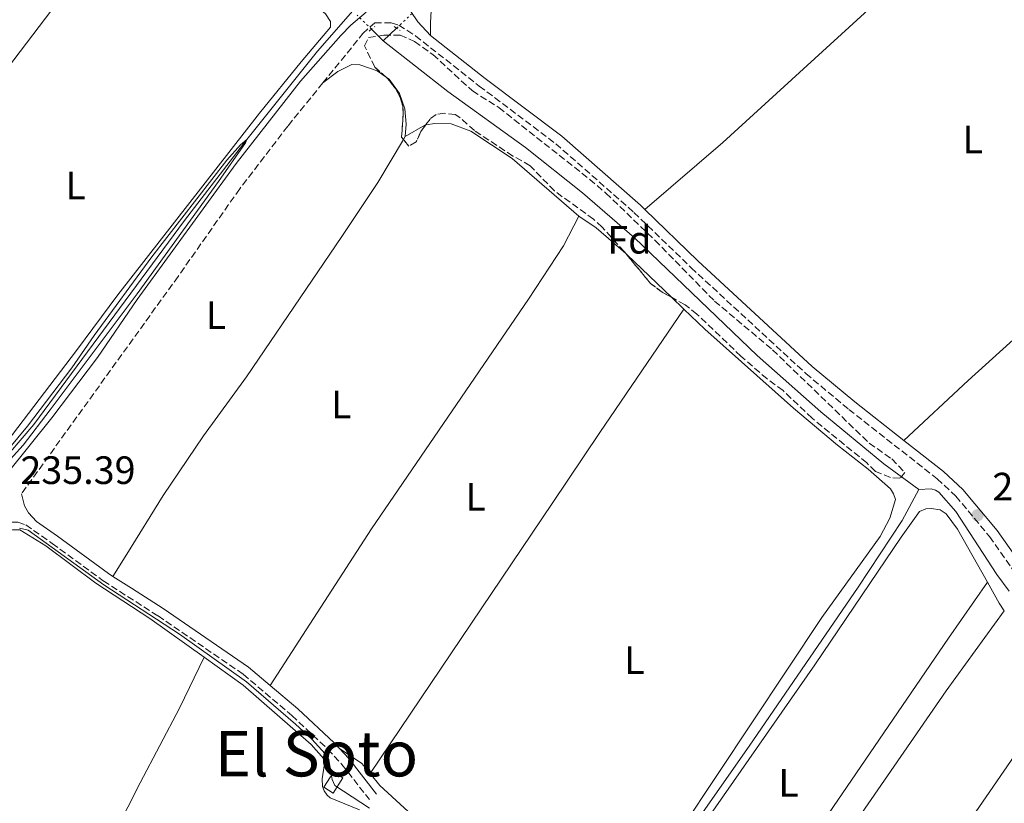
# Model space of a CAD drawing. Units: metres. Extents: x 629489 to 632984, y 4644027 to 4646404.
# Drawn here: x 632372 to 632621, y 4645950 to 4646148 of the extents above; entities that cross this region are included whole.
import ezdxf
from ezdxf.enums import TextEntityAlignment as Align

# ---------------------------------------------------------------- set-up
doc = ezdxf.new("R2010")
doc.units = ezdxf.units.M
doc.header["$MEASUREMENT"] = 0
for name, pattern in [('DGN Style 1', [1.045693079995523, 0.001739921930109024, -1.043953158065414]), ('DGN Style 2', [1.7399219301090239, 1.043953158065414, -0.6959687720436097]), ('DGN Style 3', [2.435890702152634, 1.739921930109024, -0.6959687720436097]), ('DGN Style 5', [1.217945351076317, 0.5219765790327072, -0.6959687720436097])]:
    doc.linetypes.add(name, pattern=pattern)
for name, color, linetype, lineweight in [('Acequia sin especificar', 4, 'Continuous', 0), ('Acequia sin especificar no vista', 4, 'DGN Style 5', 0), ('Camino', 7, 'DGN Style 3', 0), ('Canal sin especificar no visto', 4, 'DGN Style 1', 13), ('Cota de punto acotado terreno', 7, 'Continuous', 0), ('Curva de nivel intermedia', 30, 'Continuous', 0), ('Edificio', 1, 'Continuous', 13), ('Etiqueta de uso rústico', 92, 'Continuous', 0), ('Etiqueta de zona arbolada', 92, 'Continuous', 0), ('Línea de cambio de uso (parcela vista)', 92, 'Continuous', 0), ('Margen derecho', 7, 'Continuous', 0), ('Pontón-alcantarilla (pasos de agua)', 1, 'DGN Style 2', 0), ('Punto acotado terreno (símbolo)', 7, 'Continuous', 0), ('Texto de Área (paraje) menor', 7, 'Continuous', 0), ('Zona arbolada', 92, 'DGN Style 3', 0)]:
    doc.layers.add(name, color=color, linetype=linetype, lineweight=lineweight)
doc.styles.add('Style-Arial', font='arial.ttf')

# ---------------------------------------------------------------- blocks, each defined once
blk = doc.blocks.new('5PATER')
at = {"layer": 'Canal sin especificar no visto', "linetype": 'Continuous', "lineweight": 0}
h = blk.add_hatch(color=51, dxfattribs=at)
edge = h.paths.add_edge_path()
edge.add_ellipse((0, 0), major_axis=(-0.1095731443231308, -0.1110710700762829), ratio=0.9994222409660317, start_angle=0, end_angle=360)

msp = doc.modelspace()

# ---------------------------------------------------------------- linework, layer by layer
at = {"layer": 'Acequia sin especificar', "color": 4, "linetype": 'Continuous', "lineweight": 0, "extrusion": (-0.01383428098927684, 0.01350711893172319, 0.9998130677320007), "elevation": 54241.97561313285, "flags": 128}
msp.add_lwpolyline([(632406.5843115336, 4645833.894737678), (632403.6234880086, 4645836.785001341)], dxfattribs=at)
at = {"layer": 'Acequia sin especificar', "color": 4, "linetype": 'Continuous', "lineweight": 0, "elevation": 235.6999999999971, "flags": 128}
msp.add_lwpolyline([(632463.8600000005, 4646142.730000001), (632467.2199999997, 4646145.92)], dxfattribs=at)
at = {"layer": 'Acequia sin especificar', "color": 4, "linetype": 'Continuous', "lineweight": 0}
for points in [[(632456.1500000004, 4646150.27, 235.4799999999959), (632447.2000000002, 4646140.060000001, 235.25), (632429.3099999997, 4646117.730000001, 235.0200000000041), (632413.5700000003, 4646097.210000001, 234.9700000000012), (632375.4400000004, 4646045.609999999, 234.9700000000012), (632366, 4646034.58, 234.9499999999971)], [(632463.8600000005, 4646142.730000001, 235.6999999999971), (632480.1699999999, 4646129.84, 235.6399999999994), (632499.8300000001, 4646115.699999999, 235.6399999999994), (632514.2999999998, 4646104.210000001, 235.6399999999994), (632527.4299999997, 4646092.789999999, 235.5899999999965), (632558.54, 4646063.060000001, 235.5899999999965), (632574.6600000003, 4646048.77, 235.5899999999965), (632590.5800000001, 4646035.630000001, 235.5899999999965), (632599.4299999997, 4646029.15, 235.6999999999971)], [(632599.4299999997, 4646029.15, 235.6999999999971), (632595.2400000002, 4646021.289999999, 235.6999999999971), (632584.1100000005, 4646004.449999999, 235.6399999999994), (632556.5099999999, 4645964.15, 235.6399999999994), (632522.3600000005, 4645915.52, 235.5899999999965), (632517.2699999996, 4645906.65, 235.4700000000012), (632536.5800000001, 4645890.529999999, 235.2400000000052), (632553.5700000003, 4645878.24, 235.179999999993), (632561.5, 4645873.710000001, 235.1199999999953), (632568.0199999996, 4645869.539999999, 235.1199999999953), (632599.9400000004, 4645843.539999999, 235.1499999999942)], [(632599.4299999997, 4646029.15, 235.6999999999971), (632602.5700000003, 4646029.300000001, 235.6999999999971), (632603.6200000001, 4646028.980000001, 235.6999999999971), (632604.5099999999, 4646028.42, 235.6999999999971), (632608.7800000003, 4646023.550000001, 235.6999999999971), (632619.1900000004, 4646007.630000001, 235.6399999999994), (632622.3300000001, 4646003.41, 235.6300000000047)]]:
    msp.add_polyline3d(points, dxfattribs=at)
at = {"layer": 'Acequia sin especificar no vista', "color": 4, "linetype": 'DGN Style 5', "lineweight": 0, "extrusion": (0.001160934921784815, 0.001097147288960372, 0.9999987242481531), "elevation": 6067.459382129737, "flags": 128}
msp.add_lwpolyline([(632466.520156679, 4646142.05945957), (632471.0701652218, 4646146.359462159)], dxfattribs=at)
at = {"layer": 'Acequia sin especificar no vista', "color": 4, "linetype": 'DGN Style 5', "lineweight": 0, "extrusion": (-0.01539880647976066, 0.01506129839095894, 0.9997679901105943), "elevation": 60473.40787938153, "flags": 128}
msp.add_lwpolyline([(632389.521627624, 4645761.77043828), (632385.8703664365, 4645765.340843262)], dxfattribs=at)
at = {"layer": 'Camino', "color": 7, "linetype": 'DGN Style 3', "lineweight": 0}
for points in [[(632448.5699999988, 4646132.030000002, 235.75), (632458.7099999997, 4646144.510000002, 235.9400000000023), (632461.6999999982, 4646147.27, 236.0200000000042), (632465.8899999993, 4646147.220000001, 236.0200000000042), (632467.8200000003, 4646146.699999999, 235.9600000000063), (632472.0100000014, 4646143.960000002, 236.0200000000042), (632488.1700000018, 4646131.25, 235.4900000000054), (632507.5199999994, 4646116.649999999, 235.429999999993), (632527.3200000009, 4646099.280000002, 235.5299999999989), (632541.8000000004, 4646085.260000004, 235.6100000000005), (632570.850000001, 4646058.470000001, 235.7200000000013), (632581.6900000017, 4646049.399999999, 235.7200000000013), (632604.0700000003, 4646031.86, 235.7200000000013), (632608.7999999999, 4646027.460000002, 235.7200000000013), (632617.3000000003, 4646017.24, 235.6100000000005), (632625.9499999983, 4646004.989999999, 235.6100000000005)], [(632448.5699999988, 4646132.030000002, 235.75), (632439.7100000007, 4646121.110000002, 235.5800000000019), (632427.5300000012, 4646105.239999999, 235.5299999999989), (632411.9400000009, 4646083.06, 235.5299999999989), (632372.2699999987, 4646028.010000002, 235.3999999999942)], [(632220.0700000006, 4645848.830000003, 235.1600000000036), (632245.4600000001, 4645878.25, 235.1900000000023), (632271.329999998, 4645907.550000001, 235.3600000000006), (632292.03, 4645929.960000001, 235.3600000000006), (632298.6700000009, 4645937.440000002, 235.449999999997), (632304.1900000017, 4645944.25, 235.6100000000005), (632310.03, 4645949.809999999, 235.6199999999954), (632332.7399999973, 4645979.940000001, 235.5800000000019), (632366.1599999999, 4646020.020000001, 235.4100000000035), (632368.0599999975, 4646020.720000001, 235.4100000000035), (632369.9100000005, 4646020.890000002, 235.229999999996), (632371.3700000001, 4646020.820000002, 235.229999999996), (632373.3599999994, 4646020.180000001, 235.229999999996), (632380.0699999994, 4646015.49, 235.0000000000001), (632392.9899999987, 4646005.980000001, 235.0399999999937), (632406.8500000013, 4645997.140000002, 235.0399999999937), (632428.3999999985, 4645982.370000001, 235.1600000000036), (632440.73, 4645971.930000001, 235.3500000000059), (632449.8299999972, 4645963.420000002, 235.4900000000054), (632453.3699999999, 4645959.550000003, 235.5099999999949), (632460.3799999994, 4645950.63, 235.449999999997)]]:
    msp.add_polyline3d(points, dxfattribs=at)
at = {"layer": 'Curva de nivel intermedia', "color": 30, "linetype": 'Continuous', "lineweight": 0, "elevation": 235.0000000000001, "flags": 128}
for points in [[(632367.7800000004, 4646034.980000001), (632372.7400000002, 4646040.359999998), (632379.5900000011, 4646049.270000001), (632401.5600000008, 4646078.679999999), (632422.130000001, 4646107.13), (632428.9900000008, 4646116.849999999), (632429.3100000004, 4646117.73), (632427.7300000002, 4646116.380000002), (632424.2600000012, 4646112.460000001), (632405.3200000003, 4646087.99), (632390.6600000019, 4646068.130000001), (632385.0100000014, 4646059.890000001), (632373.8100000009, 4646045.15), (632361.950000001, 4646030.91)], [(632460.4199999997, 4645948.49), (632451.6399999999, 4645954.17), (632450.9, 4645955.71), (632450.0500000007, 4645960.75), (632449.1200000008, 4645962.239999999), (632445.7700000004, 4645965.909999999), (632441.6200000017, 4645969.74), (632429.2400000012, 4645980.429999999), (632412.3099999997, 4645992.49), (632393.1299999995, 4646005.019999998), (632373.9400000006, 4646018.859999998), (632371.7800000013, 4646019.319999998)]]:
    msp.add_lwpolyline(points, dxfattribs=at)
at = {"layer": 'Edificio', "color": 1, "linetype": 'Continuous', "lineweight": 13, "extrusion": (-0.007043123035032274, -0.01110108133953982, 0.9999135764709901), "elevation": -55792.27612927461, "flags": 128}
msp.add_lwpolyline([(632439.6429034704, 4645623.0135933), (632437.1925416319, 4645619.163356054), (632434.8126006706, 4645620.673449104), (632437.2629625092, 4645624.523686351), (632439.6429034704, 4645623.0135933)], close=True, dxfattribs=at)
at = {"layer": 'Edificio', "color": 51, "linetype": 'Continuous', "lineweight": 13, "extrusion": (-0.007043123035032274, -0.01110108133953982, 0.9999135764709901), "elevation": -55792.27612927461, "flags": 128}
msp.add_lwpolyline([(632437.1925416319, 4645619.163356054), (632434.8126006706, 4645620.673449104), (632437.2629625092, 4645624.523686351), (632439.6429034704, 4645623.0135933), (632437.1925416319, 4645619.163356054)], dxfattribs=at)
at = {"layer": 'Línea de cambio de uso (parcela vista)', "color": 92, "linetype": 'Continuous', "lineweight": 0, "flags": 128}
for points, elevation in [([(632469.4199999999, 4646118.460000001), (632474.3899999997, 4646121.390000001), (632474.5958000004, 4646121.4199)], 235.3500000000058), ([(632513.3899999997, 4646098.350000001), (632517.7199999997, 4646095.4), (632525.2539999997, 4646088.841200001)], 235.2299999999959)]:
    msp.add_lwpolyline(points, dxfattribs=dict(at, elevation=elevation))
at = {"layer": 'Línea de cambio de uso (parcela vista)', "color": 92, "linetype": 'Continuous', "lineweight": 0, "extrusion": (0.002288318646271403, 0.003856015331284876, 0.9999899473212409), "elevation": 19598.1432138102, "flags": 128}
msp.add_lwpolyline([(632466.7929737098, 4646076.701506319), (632467.225481273, 4646077.430311739)], dxfattribs=at)
at = {"layer": 'Línea de cambio de uso (parcela vista)', "color": 92, "linetype": 'Continuous', "lineweight": 0, "extrusion": (0.06257581779305856, 0.0718832433452457, 0.9954481736151302), "elevation": 373790.8790933018, "flags": 128}
msp.add_lwpolyline([(2573488.471584071, -3901751.816547872), (2573488.012849463, -3901751.816547872), (2573472.461247021, -3901751.075763809)], dxfattribs=at)
at = {"layer": 'Línea de cambio de uso (parcela vista)', "color": 92, "linetype": 'Continuous', "lineweight": 0, "extrusion": (-0.003270807214770739, 0.00313170489061965, 0.9999897470697596), "elevation": 12716.53659255957, "flags": 128}
msp.add_lwpolyline([(632534.2316879765, 4646060.731711777), (632537.3261348788, 4646057.768897248)], dxfattribs=at)
at = {"layer": 'Línea de cambio de uso (parcela vista)', "color": 92, "linetype": 'Continuous', "lineweight": 0, "extrusion": (0.8160592349167702, -0.5507949908708153, 0.1751348141823152), "elevation": -2042803.46375673, "flags": 128}
msp.add_lwpolyline([(4204860.467730675, 363621.2872068944), (4204822.672027804, 363621.8763118283), (4204801.005300384, 363621.5841877126), (4204718.567388232, 363621.4598755818)], dxfattribs=at)
at = {"layer": 'Línea de cambio de uso (parcela vista)', "color": 92, "linetype": 'Continuous', "lineweight": 0, "extrusion": (-0.1118283141953007, -0.0759475716189462, 0.9908210708848607), "elevation": -423363.6903443031, "flags": 128}
msp.add_lwpolyline([(-3488013.187288723, 3104851.043588472), (-3488007.056485049, 3104850.52576001), (-3488004.795998376, 3104850.52576001)], dxfattribs=at)
at = {"layer": 'Línea de cambio de uso (parcela vista)', "color": 92, "linetype": 'Continuous', "lineweight": 0, "extrusion": (0.3082074037320003, -0.2126411112219171, 0.9272496719347428), "elevation": -792733.2074018504, "flags": 128}
msp.add_lwpolyline([(4183412.835286909, 1963706.2331115), (4183387.811210864, 1963706.874062417), (4183280.571279402, 1963706.874062417)], dxfattribs=at)
at = {"layer": 'Línea de cambio de uso (parcela vista)', "color": 92, "linetype": 'Continuous', "lineweight": 0, "extrusion": (0.03392058371358592, 0.03972879503697463, 0.9986345762316864), "elevation": 206266.8805564052, "flags": 128}
msp.add_lwpolyline([(2535748.884112045, -3938572.881809408), (2535752.108768124, -3938573.45608562), (2535758.871977499, -3938572.690384004)], dxfattribs=at)
at = {"layer": 'Línea de cambio de uso (parcela vista)', "color": 92, "linetype": 'Continuous', "lineweight": 0}
for points in [[(632630.2599999999, 4646190.970000001, 235.4199999999983), (632631.1299999999, 4646192.859999999, 235.4199999999983), (632631.4299999997, 4646194.609999999, 235.4199999999983), (632631.3799999999, 4646196.24, 235.4199999999983), (632630.8300000001, 4646197.33, 235.4199999999983), (632626.7800000003, 4646202.380000001, 235.4199999999983), (632615.0800000001, 4646214.890000001, 235.3600000000006), (632587.3099999997, 4646245.65, 235.3600000000006), (632584.9800000006, 4646247.550000001, 235.3099999999977), (632583.9900000002, 4646247.82, 235.3099999999977), (632583.0599999997, 4646247.789999999, 235.3099999999977), (632579.5300000003, 4646247.16, 235.3099999999977), (632576.7400000002, 4646245.100000001, 235.3099999999977), (632568.1200000001, 4646237.58, 235.3099999999977), (632554.3799999999, 4646224.210000001, 235.3099999999977), (632491.1200000001, 4646165.07, 235.4199999999983), (632480.6900000004, 4646155.930000001, 235.4799999999959), (632476.0199999996, 4646150.32, 235.4199999999983), (632475.8200000003, 4646147.350000001, 235.4199999999983), (632475.7999999998, 4646144.060000001, 235.9400000000023)], [(632530.0700000003, 4646099.99, 235.5399999999936), (632549.8099999997, 4646116.970000001, 235.7100000000064), (632607.0599999997, 4646169.300000001, 235.4199999999983), (632630.2599999999, 4646190.970000001, 235.4199999999983)], [(632320.3799999999, 4646071.16, 235.1499999999942), (632354.7800000003, 4646117.470000001, 235.2899999999936), (632384.5099999999, 4646156.600000001, 235.1499999999942), (632406.6500000004, 4646187.439999999, 235.3300000000018)], [(632431.6941999998, 4646163.539899999, 235.5200000000041), (632433.3700000001, 4646162.15, 235.5200000000041), (632442.29, 4646155.49, 235.5200000000041), (632449.2100000001, 4646149.529999999, 235.3800000000047), (632450.4900000002, 4646147.59, 235.1900000000023), (632450.4699999997, 4646146.189999999, 235.1900000000023), (632443.0599999997, 4646137.369999999, 235.4199999999983), (632432.5700000003, 4646124.380000001, 235.3300000000018), (632396.6500000004, 4646078.439999999, 235.1499999999942), (632386.1900000004, 4646064.289999999, 235.4199999999983), (632365.9199999999, 4646037.76, 235.4700000000012), (632365.1200000001, 4646037.390000001, 235.4700000000012), (632364.0700000003, 4646037.470000001, 235.4700000000012), (632363.2400000002, 4646038.029999999, 235.4700000000012), (632351.4100000003, 4646046.640000001, 235.1000000000058), (632320.3799999999, 4646071.16, 235.1499999999942)], [(632464.6297000004, 4646133.489900001, 235.2299999999959), (632462.3600000005, 4646135.109999999, 235.2299999999959), (632457.9000000004, 4646136.609999999, 235.2299999999959), (632455.9199999999, 4646136.720000001, 235.2299999999959), (632452.3700000001, 4646134.930000001, 235.2299999999959), (632448.5700000003, 4646132.029999999, 235.75)], [(632469.4199999999, 4646118.460000001, 235.3500000000058), (632469.6799999997, 4646121.600000001, 235.3500000000058), (632469.3300000001, 4646125.49, 235.2899999999936), (632467.9400000004, 4646129.4, 235.2299999999959), (632465.3300000001, 4646132.99, 235.2299999999959), (632464.6297000004, 4646133.489900001, 235.2299999999959)], [(632693.2199999997, 4646130.26, 235.4900000000052), (632661.9000000004, 4646101.890000001, 235.429999999993), (632645.2999999998, 4646086.92, 235.7200000000012), (632611.8799999999, 4646056.75, 235.3800000000047), (632595.6200000001, 4646041.560000001, 235.7200000000012)], [(632474.5958000004, 4646121.4199, 235.3500000000058), (632476.9400000004, 4646121.76, 235.3500000000058), (632481.0199999996, 4646121.65, 235.3500000000058), (632486.0099999999, 4646119.869999999, 235.3500000000058), (632496.5099999999, 4646112.92, 235.2899999999936), (632513.3899999997, 4646098.350000001, 235.2299999999959)], [(632395.4100000003, 4646007.15, 235.0399999999936), (632398.9800000006, 4646012.76, 234.9400000000023), (632408.1399999997, 4646027.57, 235.2299999999959), (632418.3899999997, 4646042.699999999, 235.4600000000064), (632429.2300000006, 4646057.67, 235.4600000000064), (632453.3600000005, 4646093.15, 235.5200000000041), (632462.5, 4646106.800000001, 235.4100000000035), (632468.9874999998, 4646117.7312, 235.3537999999971)], [(632435.2699999996, 4645979.550000001, 235.2400000000052), (632460.8499999996, 4646019.140000001, 235.7599999999948), (632500.6600000003, 4646077.300000001, 235.6499999999942), (632509.5099999999, 4646090.810000001, 235.6499999999942), (632513.3899999997, 4646098.350000001, 235.2299999999959)], [(632539.9400000004, 4646074.810000001, 235.320000000007), (632545.29, 4646069.689999999, 235.3500000000058), (632567.7400000002, 4646049.710000001, 235.75), (632578.8300000001, 4646040.33, 235.6999999999971), (632586.6299999999, 4646034.279999999, 235.6999999999971), (632592.2400000002, 4646029.33, 235.6999999999971), (632593.0300000003, 4646028.01, 235.6999999999971), (632593.4800000006, 4646026.630000001, 235.6999999999971), (632592.1100000005, 4646021.880000001, 235.6999999999971), (632589.6299999999, 4646017.27, 235.6399999999994), (632574.8799999999, 4645996.720000001, 235.5800000000018), (632539.4699999997, 4645943.4, 235.75), (632530.0999999996, 4645929.869999999, 235.8099999999977), (632524.5, 4645922.550000001, 235.6999999999971), (632520.5599999997, 4645918.130000001, 235.6999999999971), (632516.9900000002, 4645915, 235.6999999999971), (632514.29, 4645913.930000001, 235.6399999999994), (632512.8899999997, 4645913.84, 235.6399999999994), (632510.5599999997, 4645914.17, 235.6399999999994), (632509.2599999999, 4645914.720000001, 235.6399999999994), (632474.2699999996, 4645943.859999999, 235.5200000000041), (632462.9800000006, 4645954.230000001, 235.5200000000041), (632460.5300000003, 4645957.210000001, 235.4900000000052)], [(632539.8399999999, 4645895.050000001, 235.9600000000064), (632537.8799999999, 4645896.850000001, 235.9600000000064), (632523.3700000001, 4645907.699999999, 235.9600000000064), (632523.1399999997, 4645909.560000001, 235.9600000000064), (632523.4800000006, 4645911.83, 235.9600000000064), (632524.2699999996, 4645914.82, 235.9600000000064), (632525.9299999997, 4645917.609999999, 235.9600000000064), (632546.1399999997, 4645945.99, 235.8399999999965), (632573.0899999999, 4645984.76, 235.9600000000064), (632594.9299999997, 4646017.09, 235.8999999999942), (632599.6200000001, 4646023.57, 236.070000000007), (632601.1699999999, 4646024.25, 236.070000000007), (632602.5700000003, 4646024.350000001, 236.070000000007), (632604.79, 4646024.01, 236.070000000007), (632606.3300000001, 4646023.01, 236.0099999999948), (632609.2300000006, 4646019.08, 235.9600000000064), (632616.7699999996, 4646005.680000001, 235.7899999999936)], [(632374.3799999999, 4645899.800000001, 234.6900000000023), (632373.54, 4645900.279999999, 234.6999999999971), (632365.1100000005, 4645906.02, 234.6999999999971), (632351.1399999997, 4645916.539999999, 234.75), (632333.5700000003, 4645930.619999999, 234.929999999993), (632319.3700000001, 4645940.960000001, 234.929999999993), (632313.9900000002, 4645945.859999999, 234.8699999999953), (632313.4400000004, 4645946.83, 234.8699999999953), (632313.2699999996, 4645948.449999999, 234.8699999999953), (632313.6900000004, 4645949.980000001, 234.8699999999953), (632314.2999999998, 4645951.100000001, 234.8699999999953), (632318.9800000006, 4645958.100000001, 234.8699999999953), (632328.8700000001, 4645971.59, 234.8699999999953), (632340.4199999999, 4645986.289999999, 234.8699999999953), (632349.5099999999, 4645997.430000001, 235.1600000000035), (632359.1699999999, 4646009.060000001, 235.0399999999936), (632365.2999999998, 4646016.16, 235.0399999999936), (632368.3099999997, 4646018.449999999, 235.0399999999936), (632370.04, 4646018.91, 235.0399999999936), (632371.8499999996, 4646018.91, 234.8099999999977), (632378.4800000006, 4646014.859999999, 234.6399999999994), (632391.1399999997, 4646005.4, 234.8099999999977), (632404.7800000003, 4645996.439999999, 234.6999999999971), (632418.5, 4645986.67, 234.6999999999971)], [(632539.8399999999, 4645895.050000001, 235.9600000000064), (632560.1900000004, 4645923.039999999, 236.0099999999948), (632606.9000000004, 4645991.51, 236.0099999999948), (632616.7699999996, 4646005.680000001, 235.7899999999936)], [(632418.5, 4645986.67, 234.6999999999971), (632412.25, 4645973.75, 234.8699999999953), (632402.3399999999, 4645954.850000001, 235.3300000000018), (632374.3799999999, 4645899.800000001, 234.6900000000023)], [(632418.5, 4645986.67, 234.6999999999971), (632428.3600000005, 4645979.630000001, 234.6999999999971), (632445.6100000005, 4645964.560000001, 234.929999999993), (632448.7999999998, 4645960.99, 234.8099999999977), (632449.0099999999, 4645959.66, 234.8099999999977), (632448.3700000001, 4645955.859999999, 234.75), (632448.4800000006, 4645953.939999999, 234.75), (632448.9199999999, 4645952.850000001, 234.75), (632449.6500000004, 4645951.77, 234.75), (632450.4199999999, 4645951.09, 234.75), (632457.8600000005, 4645948.050000001, 234.820000000007)], [(632565.9400000004, 4645880.060000001, 235.7200000000012), (632576.5099999999, 4645894.029999999, 236.0099999999948), (632593.3200000003, 4645917.730000001, 236.4199999999983), (632624.4900000002, 4645963.01, 236.1300000000047), (632634.7800000003, 4645977.039999999, 236.1300000000047)]]:
    msp.add_polyline3d(points, dxfattribs=at)
at = {"layer": 'Margen derecho', "color": 7, "linetype": 'Continuous', "lineweight": 0, "extrusion": (0.0267177846853909, 0.03305131186137656, 0.9990964772061542), "elevation": 170694.8269042842, "flags": 128}
msp.add_lwpolyline([(2428897.504535902, -4007200.974469037), (2428878.937682511, -4007199.304183388), (2428839.58865831, -4007196.739150573), (2428825.548815988, -4007196.503085551), (2428809.795004621, -4007196.739150573)], dxfattribs=at)
at = {"layer": 'Margen derecho', "color": 7, "linetype": 'Continuous', "lineweight": 0, "extrusion": (-0.07796715900744916, -0.06779189386414033, 0.9946483706529762), "elevation": -364034.9769889538, "flags": 128}
msp.add_lwpolyline([(-3091012.804864018, 3506863.598140236), (-3091009.395035284, 3506863.694928748), (-3090997.970940073, 3506863.114197676)], dxfattribs=at)
at = {"layer": 'Margen derecho', "color": 7, "linetype": 'Continuous', "lineweight": 0}
for points in [[(632475.7999999999, 4646144.06, 235.9400000000023), (632472.6200000015, 4646147.510000004, 235.9400000000023), (632470.7999999998, 4646150.080000004, 235.9400000000023), (632470.3599999995, 4646151, 235.9400000000023), (632470.659999999, 4646153.800000001, 236.1499999999942)], [(632258.2699999999, 4646117.230000001, 235.8000000000029), (632258.899999998, 4646116.780000002, 235.8000000000029), (632268.3500000006, 4646108.489999999, 235.7100000000064), (632305.5599999975, 4646080.120000003, 235.570000000007), (632317.0799999975, 4646070.560000001, 235.570000000007), (632352.4499999993, 4646042.52, 235.570000000007), (632361.7499999999, 4646035.800000001, 235.479999999996), (632364.9400000017, 4646033.850000001, 235.479999999996), (632366.7600000012, 4646033.270000001, 235.429999999993), (632368.6900000002, 4646033.210000004, 235.3800000000046), (632379.9299999987, 4646047.29, 235.3399999999965), (632391.519999998, 4646062.520000001, 235.429999999993), (632401.61, 4646077.239999999, 235.520000000004), (632426.6099999981, 4646111.609999999, 235.5399999999935), (632442.899999998, 4646132.470000001, 235.6199999999954), (632453.1599999998, 4646144.06, 235.8999999999942), (632455.6200000008, 4646146.63, 235.9400000000023), (632459.4999999988, 4646149.920000004, 236.3300000000019)], [(632475.7999999999, 4646144.06, 235.9400000000023), (632489.6400000001, 4646133.170000002, 235.4900000000054), (632509.0500000005, 4646118.530000002, 235.429999999993), (632528.9699999982, 4646101.06, 235.5299999999989), (632530.0700000002, 4646099.989999998, 235.5399999999935)], [(632595.6200000013, 4646041.559999999, 235.7200000000013), (632605.6499999983, 4646033.7, 235.7200000000013), (632610.5599999991, 4646029.13, 235.7200000000013), (632619.2199999981, 4646018.720000001, 235.6100000000005), (632627.9100000008, 4646006.41, 235.6100000000005), (632650.41, 4645976.080000004, 235.5500000000029), (632654.760000002, 4645969.780000003, 235.5500000000029)], [(632395.4099999995, 4646007.149999999, 235.0399999999937), (632394.2800000008, 4646007.870000003, 235.0399999999937), (632381.4100000005, 4646017.350000001, 235.0000000000001), (632376.1099999987, 4646021.050000001, 235.1799999999931), (632374.0700000002, 4646023.25, 235.1699999999982), (632373.089999999, 4646024.970000001, 235.1699999999982), (632372.2699999987, 4646028.010000002, 235.3999999999942)], [(632395.4099999995, 4646007.149999999, 235.0399999999937), (632400.1200000012, 4646004.140000002, 235.0399999999937), (632408.1099999998, 4645999.050000003, 235.0399999999937), (632429.7799999998, 4645984.190000003, 235.1600000000036), (632435.2699999994, 4645979.550000001, 235.2400000000052)], [(632435.2699999994, 4645979.550000001, 235.2400000000052), (632442.2499999999, 4645973.640000001, 235.3500000000059), (632451.4499999976, 4645965.030000003, 235.4900000000054), (632452.8099999989, 4645963.550000001, 235.5)]]:
    msp.add_polyline3d(points, dxfattribs=at)
at = {"layer": 'Pontón-alcantarilla (pasos de agua)', "color": 1, "linetype": 'DGN Style 2', "lineweight": 0, "flags": 128}
for points, elevation in [([(632460.2800000003, 4646145.119999999), (632461.75, 4646146.32)], 235.679999999993), ([(632466.5800000001, 4646146.359999999), (632468.1200000001, 4646145.300000001)], 235.8600000000006)]:
    msp.add_lwpolyline(points, dxfattribs=dict(at, elevation=elevation))
at = {"layer": 'Zona arbolada', "color": 92, "linetype": 'DGN Style 3', "lineweight": 0, "flags": 128}
for points, elevation in [([(632468.9874999998, 4646117.7312), (632468.5099999999, 4646118.33), (632468.9199999999, 4646124.15), (632468.7999999998, 4646126.189999999), (632468.0300000003, 4646128.609999999), (632466.9299999997, 4646130.609999999), (632464.8700000001, 4646133.279999999), (632464.6297000004, 4646133.489900001)], 237.9499999999971), ([(632474.5958000004, 4646121.4199), (632473.3499999996, 4646119.75), (632472.2100000001, 4646117.100000001), (632470.3200000003, 4646116.060000001), (632468.9874999998, 4646117.7312)], 237.9499999999971), ([(632536.8455999997, 4646077.772800001), (632534.4400000004, 4646079.100000001), (632531.5300000003, 4646081.279999999), (632525.2539999997, 4646088.841200001)], 238.0099999999948)]:
    msp.add_lwpolyline(points, dxfattribs=dict(at, elevation=elevation))
at = {"layer": 'Zona arbolada', "color": 92, "linetype": 'DGN Style 3', "lineweight": 0}
msp.add_polyline3d([(632493.1200000001, 4646125.800000001, 237.9499999999971), (632516.1200000001, 4646107.630000001, 237.9499999999971), (632520.2100000001, 4646104.15, 237.9499999999971), (632532.6600000003, 4646092.189999999, 237.9499999999971), (632547.7000000002, 4646076.83, 237.9499999999971), (632562.3799999999, 4646064.51, 237.9499999999971), (632586.8499999996, 4646040.869999999, 237.9499999999971), (632592.5599999997, 4646036.850000001, 238.0099999999948), (632595.9100000003, 4646033.4, 238.0099999999948), (632594.6200000001, 4646031.970000001, 238.0099999999948), (632592.2300000006, 4646032.130000001, 238.0099999999948), (632588.4600000001, 4646033.710000001, 238.0099999999948), (632586.25, 4646035.850000001, 238.0099999999948), (632572.4199999999, 4646047.16, 238.0099999999948), (632565.0599999997, 4646054.180000001, 238.0099999999948), (632561.0199999996, 4646057.119999999, 238.0099999999948), (632554.4000000004, 4646062.880000001, 238.0099999999948), (632543.2699999996, 4646073.550000001, 238.0099999999948), (632540.2400000002, 4646075.9, 238.0099999999948), (632534.4400000004, 4646079.100000001, 238.0099999999948), (632531.5300000003, 4646081.279999999, 238.0099999999948), (632524.8399999999, 4646089.34, 238.0099999999948), (632519.25, 4646095.57, 238.0099999999948), (632517.0899999999, 4646097.550000001, 238.0099999999948), (632507.1699999999, 4646104.699999999, 237.9499999999971), (632501.0499999998, 4646111.09, 237.9499999999971), (632496.7000000002, 4646113.539999999, 237.9499999999971), (632486.9500000002, 4646119.970000001, 237.9499999999971), (632483.2599999999, 4646123.27, 237.9499999999971), (632482.0700000003, 4646124.02, 237.9499999999971), (632479.3799999999, 4646124.350000001, 237.9499999999971), (632477.2400000002, 4646124.050000001, 237.9499999999971), (632475.7000000002, 4646122.9, 237.9499999999971), (632473.3499999996, 4646119.75, 237.9499999999971), (632472.2100000001, 4646117.100000001, 237.9499999999971), (632470.3200000003, 4646116.060000001, 237.9499999999971), (632468.5099999999, 4646118.33, 237.9499999999971), (632468.9199999999, 4646124.15, 237.9499999999971), (632468.7999999998, 4646126.189999999, 237.9499999999971), (632468.0300000003, 4646128.609999999, 237.9499999999971), (632466.9299999997, 4646130.609999999, 237.9499999999971), (632464.8700000001, 4646133.279999999, 237.9499999999971), (632461.7100000001, 4646136.039999999, 237.9499999999971), (632459.0899999999, 4646141.42, 237.9499999999971), (632460.1500000004, 4646143.550000001, 237.9499999999971), (632464.0300000003, 4646144.130000001, 237.9499999999971), (632468.0999999996, 4646144.130000001, 237.9499999999971), (632471.8099999997, 4646142.560000001, 237.9499999999971), (632476.4400000004, 4646139.199999999, 237.9499999999971), (632486.4199999999, 4646130.02, 237.9499999999971)], close=True, dxfattribs=at)
for points in [[(632464.6297000004, 4646133.489900001, 237.9499999999971), (632461.7100000001, 4646136.039999999, 237.9499999999971), (632459.0899999999, 4646141.42, 237.9499999999971), (632460.1500000004, 4646143.550000001, 237.9499999999971), (632464.0300000003, 4646144.130000001, 237.9499999999971), (632468.0999999996, 4646144.130000001, 237.9499999999971), (632471.8099999997, 4646142.560000001, 237.9499999999971), (632476.4400000004, 4646139.199999999, 237.9499999999971), (632486.4199999999, 4646130.02, 237.9499999999971), (632493.1200000001, 4646125.800000001, 237.9499999999971), (632516.1200000001, 4646107.630000001, 237.9499999999971), (632520.2100000001, 4646104.15, 237.9499999999971), (632532.6600000003, 4646092.189999999, 237.9499999999971), (632547.7000000002, 4646076.83, 237.9499999999971), (632562.3799999999, 4646064.51, 237.9499999999971), (632586.8499999996, 4646040.869999999, 237.9499999999971), (632592.5599999997, 4646036.850000001, 238.0099999999948), (632595.9100000003, 4646033.4, 238.0099999999948), (632594.6200000001, 4646031.970000001, 238.0099999999948), (632592.2300000006, 4646032.130000001, 238.0099999999948), (632588.4600000001, 4646033.710000001, 238.0099999999948), (632586.25, 4646035.850000001, 238.0099999999948), (632572.4199999999, 4646047.16, 238.0099999999948), (632565.0599999997, 4646054.180000001, 238.0099999999948), (632561.0199999996, 4646057.119999999, 238.0099999999948), (632554.4000000004, 4646062.880000001, 238.0099999999948), (632543.2699999996, 4646073.550000001, 238.0099999999948), (632540.2400000002, 4646075.9, 238.0099999999948), (632536.8455999997, 4646077.772800001, 238.0099999999948)], [(632525.2539999997, 4646088.841200001, 238.0099999999948), (632524.8399999999, 4646089.34, 238.0099999999948), (632519.25, 4646095.57, 238.0099999999948), (632517.0899999999, 4646097.550000001, 238.0099999999948), (632507.1699999999, 4646104.699999999, 237.9499999999971), (632501.0499999998, 4646111.09, 237.9499999999971), (632496.7000000002, 4646113.539999999, 237.9499999999971), (632486.9500000002, 4646119.970000001, 237.9499999999971), (632483.2599999999, 4646123.27, 237.9499999999971), (632482.0700000003, 4646124.02, 237.9499999999971), (632479.3799999999, 4646124.350000001, 237.9499999999971), (632477.2400000002, 4646124.050000001, 237.9499999999971), (632475.7000000002, 4646122.9, 237.9499999999971), (632474.5958000004, 4646121.4199, 237.9499999999971)]]:
    msp.add_polyline3d(points, dxfattribs=at)

# ---------------------------------------------------------------- block references
at = {"layer": 'Punto acotado terreno (símbolo)', "color": 7, "linetype": 'Continuous', "lineweight": 0, "xscale": 10, "yscale": 10, "zscale": 10}
msp.add_blockref('5PATER', (632614.2899999997, 4646022.609999999, 235.6499999999942), dxfattribs=at)

# ---------------------------------------------------------------- texts
at = {"layer": 'Cota de punto acotado terreno', "color": 7, "linetype": 'Continuous', "lineweight": 0, "style": 'Style-Arial'}
for s, p in [('235.39', (632372.010000002, 4646030.519999999, 235.3899999999994)), ('235.65', (632618.0399999984, 4646026.359999999, 235.6499999999942))]:
    msp.add_text(s, height=7.000000000000002, dxfattribs=at).set_placement(p)
at = {"layer": 'Etiqueta de uso rústico', "color": 92, "linetype": 'Continuous', "lineweight": 0, "style": 'Style-Arial'}
for p in [(632613.0614203817, 4646117.69001, 235.6300000000047), (632385.9914203818, 4646106.060009997, 235.25), (632421.5214203779, 4646073.220009998, 235.5), (632453.2414203818, 4646050.66001, 235.5899999999965), (632487.2514203779, 4646027.300009998, 235.679999999993), (632527.4214203807, 4645985.970009998, 235.6699999999983), (632566.4314203791, 4645954.85001, 235.929999999993)]:
    msp.add_text('L', height=7.000000000000002, dxfattribs=at).set_placement(p, align=Align.MIDDLE_CENTER)
at = {"layer": 'Etiqueta de zona arbolada', "color": 92, "linetype": 'Continuous', "lineweight": 0, "style": 'Style-Arial'}
msp.add_text('Fd', height=7.000000000000002, dxfattribs=at).set_placement((632526.1774413643, 4646092.340009999, 235.320000000007), align=Align.MIDDLE_CENTER)
at = {"layer": 'Texto de Área (paraje) menor', "color": 7, "linetype": 'Continuous', "lineweight": 0, "style": 'Style-Arial'}
msp.add_text('El Soto', height=11.5, dxfattribs=at).set_placement((632446.9423108002, 4645962.260009999, 234.8999999999942), align=Align.MIDDLE_CENTER)

doc.saveas('drawing.dxf')
